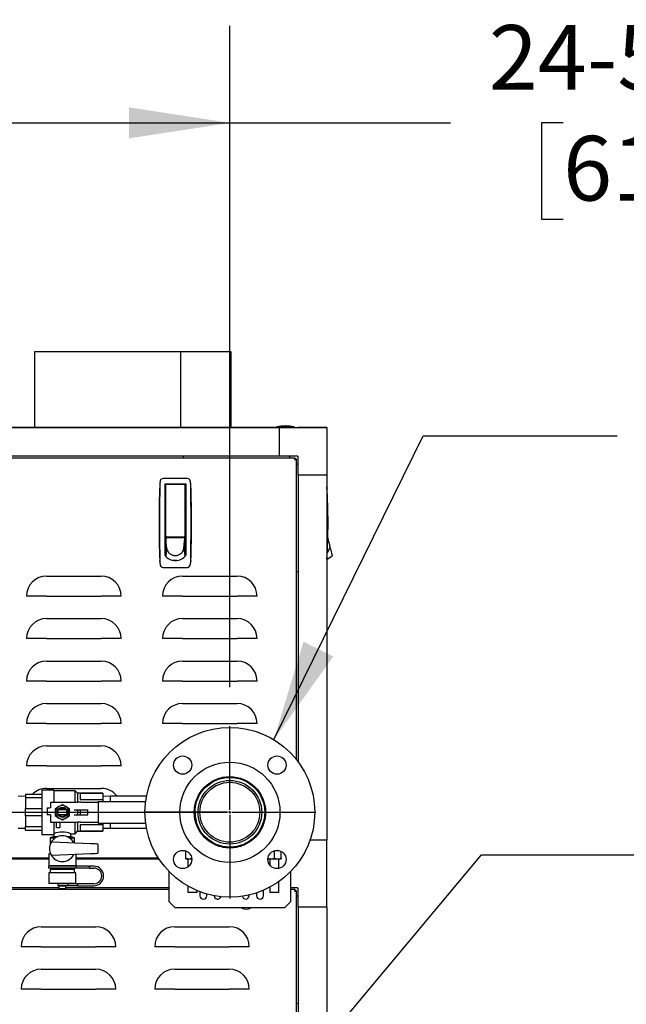
# Model space of a CAD drawing. Units: inches. Extents: x 0.8 to 15.8, y 0.5 to 10.2.
# Drawn here: x 3.5 to 4.3, y 5.9 to 7.2 of the extents above; entities that cross this region are included whole.
import ezdxf

# ---------------------------------------------------------------- set-up
doc = ezdxf.new("R2010")
doc.units = ezdxf.units.IN
doc.header["$MEASUREMENT"] = 0
doc.layers.add('FORMAT', color=7, linetype='Continuous')
doc.styles.add('SLDTEXTSTYLE0', font='TXT', dxfattribs={"width": 0.605})
doc.dimstyles.new('SLDDIMSTYLE1', dxfattribs={"dimtxt": 0.080892, "dimasz": 0.13, "dimexe": 0, "dimexo": 0.0625, "dimgap": 0.020223, "dimtad": 0, "dimtih": 1, "dimtoh": 1, "dimdec": 6, "dimlfac": 32, "dimrnd": 1e-09, "dimzin": 12, "dimdsep": 46, "dimlunit": 5, "dimtxsty": 'SLDTEXTSTYLE0', "dimsah": 1, "dimcen": 0.09, "dimadec": 0, "dimazin": 3, "dimtfac": 1, "dimtdec": 1, "dimtofl": 0, "dimtmove": 0, "dimatfit": 3, "dimfxl": 0, "dimfrac": 2, "dimtolj": 1, "dimtzin": 12, "dimarcsym": 0})
doc.dimstyles.new('SLDDIMSTYLE4', dxfattribs={"dimtxt": 0.18, "dimasz": 0.13, "dimexe": 0, "dimexo": 0.0625, "dimgap": 0, "dimtad": 0, "dimtih": 1, "dimtoh": 1, "dimdec": 0, "dimrnd": 1e-09, "dimzin": 0, "dimdsep": 46, "dimlunit": 5, "dimtxsty": 'Standard', "dimsah": 1, "dimcen": 0.09, "dimadec": 0, "dimazin": 0, "dimtfac": 0.13, "dimtdec": 0, "dimtofl": 0, "dimtmove": 0, "dimatfit": 3, "dimfxl": 0, "dimfrac": 2, "dimtolj": 1, "dimtzin": 0, "dimarcsym": 0})

# ---------------------------------------------------------------- blocks, each defined once
blk = doc.blocks.new('_D_24')
at = {"layer": 'FORMAT'}
for p, q in [((3.0153, 6.321), (3.0153, 7.173)), ((3.77, 6.321), (3.77, 7.173)), ((3.0153, 7.048), (3.77, 7.048)), ((3.77, 7.048), (4.0544, 7.048)), ((4.1994, 7.048), (4.1716, 7.048)), ((4.1716, 7.048), (4.1716, 6.9238)), ((4.3846, 7.048), (4.4124, 7.048)), ((4.4124, 7.048), (4.4124, 6.9238)), ((4.1716, 6.9238), (4.1994, 6.9238)), ((4.4124, 6.9238), (4.3846, 6.9238))]:
    blk.add_line(p, q, dxfattribs=at)
for points in [[(3.0153, 7.048), (3.1453, 7.028), (3.1453, 7.068)], [(3.77, 7.048), (3.64, 7.068), (3.64, 7.028)]]:
    blk.add_solid(points, dxfattribs=at)
at = {"layer": 'FORMAT', "char_height": 0.08333, "attachment_point": 1, "style": 'SLDTEXTSTYLE0'}
for s, insert in [('24-5/32', (4.1037, 7.1739)), ('613', (4.1994, 7.0312))]:
    blk.add_mtext(s, dxfattribs=dict(at, insert=insert))
blk = doc.blocks.new('SW_CENTERMARKSYMBOL_1')
at = {"layer": 'FORMAT', "color": 0}
for p, q in [((0, 0.0031), (0, 0.1109)), ((-0.0031, 0), (-0.1109, 0)), ((0, 0), (-0.0016, 0)), ((0, 0), (0, 0.0016)), ((0, 0), (0, -0.0016)), ((0, 0), (0.0016, 0)), ((0.0031, 0), (0.1109, 0)), ((0, -0.0031), (0, -0.1109))]:
    blk.add_line(p, q, dxfattribs=at)
blk = doc.blocks.new('SW_CENTERMARKSYMBOL_3')
at = {"layer": 'FORMAT', "color": 0}
for p, q in [((0, 0.0031), (0, 0.1109)), ((0.7547, 0.0031), (0.7547, 0.1109)), ((-0.0031, 0), (-0.1109, 0)), ((0, 0), (-0.0016, 0)), ((0, 0), (0, 0.0016)), ((0, 0), (0, -0.0016)), ((0, 0), (0.0016, 0)), ((0.0031, 0), (0.7515, 0)), ((0.7547, 0), (0.7531, 0)), ((0.7547, 0), (0.7547, 0.0016)), ((0.7547, 0), (0.7547, -0.0016)), ((0.7547, 0), (0.7562, 0)), ((0.7578, 0), (0.8656, 0)), ((0, -0.0031), (0, -0.1109)), ((0.7547, -0.0031), (0.7547, -0.1109))]:
    blk.add_line(p, q, dxfattribs=at)

msp = doc.modelspace()

# ---------------------------------------------------------------- linework, layer by layer
at = {"color": 7, "linetype": 'Continuous', "lineweight": 25}
for p, q in [((3.51827523, 6.75321684), (3.51827523, 6.65562475)), ((3.70623489, 6.75321684), (3.51827523, 6.75321684)), ((3.70623489, 6.75321684), (3.70623489, 6.65562475)), ((3.70623489, 6.75321684), (3.7062404, 6.75321684)), ((3.7062404, 6.75321684), (3.7062404, 6.65562475)), ((3.77172523, 6.75321684), (3.7062404, 6.75321684)), ((3.77172523, 6.65562475), (3.77172523, 6.75321684)), ((3.83346117, 6.65562458), (2.95650805, 6.65562458)), ((3.44763387, 6.65562475), (3.85345575, 6.65562475)), ((3.83031278, 6.6565935), (3.83031278, 6.65562475)), ((3.85277371, 6.6565935), (3.83031278, 6.6565935)), ((3.83346117, 6.65562458), (3.83346117, 6.61871513)), ((3.83346117, 6.65562458), (3.89497692, 6.65562458)), ((3.85277371, 6.65562475), (3.85277371, 6.6565935)), ((3.85345575, 6.65562475), (3.85709091, 6.65562475)), ((3.85709091, 6.65562475), (3.85806747, 6.65562475)), ((3.89497692, 6.65562475), (3.85806747, 6.65562475)), ((3.85806747, 6.65562458), (3.85806747, 6.65562475)), ((3.89497692, 6.65562475), (3.89497692, 6.65562458)), ((3.89497692, 6.65562458), (3.89497692, 6.59410883)), ((2.93609641, 6.61676212), (3.85387281, 6.61676212)), ((3.83346117, 6.61871513), (2.95650805, 6.61871513)), ((3.70962997, 6.61871513), (3.70962997, 6.61676212)), ((3.85709091, 6.61871513), (3.83346117, 6.61871513)), ((3.84830174, 6.61676212), (3.84634872, 6.61871513)), ((3.85387281, 6.61676212), (3.85387281, 6.61526837)), ((3.85591898, 6.61471594), (3.85442523, 6.61471594)), ((3.85591898, 6.22771151), (3.85591898, 6.61471594)), ((3.85806747, 6.60699638), (3.85591898, 6.60914487)), ((3.85806747, 6.59410883), (3.85806747, 6.61773857)), ((3.67968928, 6.58171159), (3.67962996, 6.58104887)), ((3.71539858, 6.58990617), (3.6839352, 6.58990617)), ((3.68613342, 6.58313944), (3.71320035, 6.58313944)), ((3.68613342, 6.58313944), (3.68613342, 6.49102014)), ((3.68736374, 6.57553541), (3.68736374, 6.58190912)), ((3.6879789, 6.58252428), (3.71135488, 6.58252428)), ((3.68982437, 6.58258888), (3.68991585, 6.58313944)), ((3.68982437, 6.58258888), (3.68982437, 6.58252428)), ((3.70941793, 6.58313944), (3.70950941, 6.58258888)), ((3.70950941, 6.58252428), (3.70950941, 6.58258888)), ((3.71197004, 6.58190912), (3.71197004, 6.57553541)), ((3.71320035, 6.58313944), (3.71320035, 6.49102014)), ((3.71970382, 6.58104887), (3.71964449, 6.58171159)), ((3.89497692, 6.59410883), (3.85806747, 6.59410883)), ((3.85806747, 6.59410883), (3.85806747, 6.22488988)), ((3.89497692, 6.59410883), (3.89497692, 6.12410852)), ((3.68736374, 6.57944849), (3.68613342, 6.57944849)), ((3.68613342, 6.57329692), (3.68736374, 6.57329692)), ((3.68736374, 6.51547212), (3.68736374, 6.57553541)), ((3.71320035, 6.57944849), (3.71197004, 6.57944849)), ((3.71197004, 6.57553541), (3.71197004, 6.51547212)), ((3.71197004, 6.57329692), (3.71320035, 6.57329692)), ((3.68736374, 6.55176641), (3.68613342, 6.55176641)), ((3.71320035, 6.55176641), (3.71197004, 6.55176641)), ((3.68736374, 6.53946326), (3.68613342, 6.53946326)), ((3.71197004, 6.53946326), (3.71320035, 6.53946326)), ((3.68736374, 6.51793275), (3.68613342, 6.51793275)), ((3.68736374, 6.51055086), (3.68613342, 6.51055086)), ((3.68613342, 6.50809023), (3.68736374, 6.50809023)), ((3.68736374, 6.51349461), (3.68736374, 6.51607919)), ((3.68743294, 6.51275432), (3.68736374, 6.51349461)), ((3.71197004, 6.51349461), (3.68736374, 6.51349461)), ((3.68736374, 6.51349461), (3.68736374, 6.51256426)), ((3.68736374, 6.51256426), (3.68736374, 6.51105201)), ((3.68736374, 6.51105201), (3.68736374, 6.50953977)), ((3.68736374, 6.50953977), (3.68736374, 6.50802752)), ((3.68736374, 6.50802752), (3.68736374, 6.50500302)), ((3.68750215, 6.51201403), (3.68743294, 6.51275432)), ((3.68757136, 6.51127374), (3.68750215, 6.51201403)), ((3.68764056, 6.51053345), (3.68757136, 6.51127374)), ((3.68777897, 6.50905287), (3.68764056, 6.51053345)), ((3.68791738, 6.5075723), (3.68777897, 6.50905287)), ((3.68805579, 6.50609172), (3.68791738, 6.5075723)), ((3.6879789, 6.51485696), (3.71135488, 6.51485696)), ((3.6881942, 6.50461114), (3.68805579, 6.50609172)), ((3.69203894, 6.51485696), (3.69203894, 6.51406759)), ((3.69203894, 6.51406759), (3.70729484, 6.51406759)), ((3.69253106, 6.51406759), (3.69253106, 6.51485696)), ((3.70680272, 6.51485696), (3.70680272, 6.51406759)), ((3.70729484, 6.51406759), (3.70729484, 6.51485696)), ((3.71113958, 6.50461114), (3.71127799, 6.50609172)), ((3.71127799, 6.50609172), (3.7114164, 6.5075723)), ((3.7114164, 6.5075723), (3.71155481, 6.50905287)), ((3.71155481, 6.50905287), (3.71169322, 6.51053345)), ((3.71169322, 6.51053345), (3.71176242, 6.51127374)), ((3.71176242, 6.51127374), (3.71183163, 6.51201403)), ((3.71183163, 6.51201403), (3.71190083, 6.51275432)), ((3.71190083, 6.51275432), (3.71197004, 6.51349461)), ((3.71197004, 6.51793275), (3.71320035, 6.51793275)), ((3.71197004, 6.51607919), (3.71197004, 6.51349461)), ((3.71197004, 6.51349461), (3.71197004, 6.51256426)), ((3.71197004, 6.51256426), (3.71197004, 6.51105201)), ((3.71197004, 6.51105201), (3.71197004, 6.50953977)), ((3.71320035, 6.51055086), (3.71197004, 6.51055086)), ((3.71197004, 6.50953977), (3.71197004, 6.50802752)), ((3.71197004, 6.50809023), (3.71320035, 6.50809023)), ((3.71197004, 6.50802752), (3.71197004, 6.50500302)), ((3.89651222, 6.51329154), (3.89618049, 6.51334664)), ((3.89651222, 6.51329154), (3.89618084, 6.51335745)), ((3.89668656, 6.51255126), (3.89651222, 6.51329154)), ((3.89686089, 6.51181097), (3.89668656, 6.51255126)), ((3.89703523, 6.51107068), (3.89686089, 6.51181097)), ((3.89720957, 6.51033039), (3.89703523, 6.51107068)), ((3.89755824, 6.50884981), (3.89720957, 6.51033039)), ((3.89790692, 6.50736923), (3.89755824, 6.50884981)), ((3.89825559, 6.50588866), (3.89790692, 6.50736923)), ((3.89860427, 6.50440808), (3.89825559, 6.50588866)), ((3.68613342, 6.49701739), (3.68736374, 6.49701739)), ((3.68736374, 6.50500302), (3.68736374, 6.50197853)), ((3.68736374, 6.50197853), (3.68736374, 6.49895403)), ((3.68847102, 6.50164999), (3.68736374, 6.48988055)), ((3.68736374, 6.49895403), (3.68736374, 6.49592954)), ((3.68736374, 6.49592954), (3.68736374, 6.49290504)), ((3.68833261, 6.50313056), (3.6881942, 6.50461114)), ((3.68847102, 6.50164999), (3.68833261, 6.50313056)), ((3.71086276, 6.50164999), (3.71100117, 6.50313056)), ((3.71086276, 6.50164999), (3.71197004, 6.48988055)), ((3.71100117, 6.50313056), (3.71113958, 6.50461114)), ((3.71197004, 6.50500302), (3.71197004, 6.50197853)), ((3.71197004, 6.50197853), (3.71197004, 6.49895403)), ((3.71197004, 6.49895403), (3.71197004, 6.49592954)), ((3.71197004, 6.49701739), (3.71320035, 6.49701739)), ((3.71197004, 6.49592954), (3.71197004, 6.49290504)), ((3.89930162, 6.50144692), (3.89542164, 6.49419066)), ((3.89895295, 6.5029275), (3.89860427, 6.50440808)), ((3.89930162, 6.50144692), (3.89895295, 6.5029275)), ((3.89976861, 6.49946394), (3.89930162, 6.50144692)), ((3.89976861, 6.49946394), (3.90024631, 6.49743552)), ((3.90024631, 6.49743552), (3.90070599, 6.49548357)), ((3.90070599, 6.49548357), (3.90111635, 6.49374105)), ((3.90111635, 6.49374105), (3.9014497, 6.49232556)), ((3.67968928, 6.48368147), (3.67962996, 6.48434418)), ((3.68736374, 6.49290504), (3.68736374, 6.48988055)), ((3.69966689, 6.4843683), (3.69692721, 6.4843683)), ((3.70169488, 6.4843683), (3.69966689, 6.4843683)), ((3.71197004, 6.49290504), (3.71197004, 6.48988055)), ((3.71970382, 6.48434418), (3.71964449, 6.48368147)), ((3.89497692, 6.48558367), (3.90186804, 6.49054918)), ((3.9014497, 6.49232556), (3.90168784, 6.49131433)), ((3.90168784, 6.49131433), (3.90182519, 6.49073111)), ((3.90186804, 6.49054918), (3.90182519, 6.49073111)), ((3.6839352, 6.47548688), (3.71539858, 6.47548688)), ((3.85591898, 6.47027763), (3.85806747, 6.47027763)), ((3.53376117, 6.46426216), (3.60407367, 6.46426216)), ((3.70892523, 6.46426216), (3.77923773, 6.46426216)), ((3.53376117, 6.43849275), (3.50799176, 6.43849275)), ((3.53376117, 6.43849275), (3.60407367, 6.43849275)), ((3.62984308, 6.43849275), (3.60407367, 6.43849275)), ((3.70892523, 6.43849275), (3.68315582, 6.43849275)), ((3.70892523, 6.43849275), (3.77923773, 6.43849275)), ((3.80500714, 6.43849275), (3.77923773, 6.43849275)), ((3.53376117, 6.40957466), (3.60407367, 6.40957466)), ((3.70892523, 6.40957466), (3.77923773, 6.40957466)), ((3.53376117, 6.38380525), (3.50799176, 6.38380525)), ((3.53376117, 6.38380525), (3.60407367, 6.38380525)), ((3.62984308, 6.38380525), (3.60407367, 6.38380525)), ((3.70892523, 6.38380525), (3.68315582, 6.38380525)), ((3.70892523, 6.38380525), (3.77923773, 6.38380525)), ((3.80500714, 6.38380525), (3.77923773, 6.38380525)), ((3.53376117, 6.35488716), (3.60407367, 6.35488716)), ((3.70892523, 6.35488716), (3.77923773, 6.35488716)), ((3.53376117, 6.32911775), (3.50799176, 6.32911775)), ((3.53376117, 6.32911775), (3.60407367, 6.32911775)), ((3.62984308, 6.32911775), (3.60407367, 6.32911775)), ((3.70892523, 6.32911775), (3.68315582, 6.32911775)), ((3.70892523, 6.32911775), (3.77923773, 6.32911775)), ((3.80500714, 6.32911775), (3.77923773, 6.32911775)), ((3.53376117, 6.30019966), (3.60407367, 6.30019966)), ((3.70892523, 6.30019966), (3.77923773, 6.30019966)), ((3.53376117, 6.27443025), (3.50799176, 6.27443025)), ((3.53376117, 6.27443025), (3.60407367, 6.27443025)), ((3.62984308, 6.27443025), (3.60407367, 6.27443025)), ((3.70892523, 6.27443025), (3.68315582, 6.27443025)), ((3.70892523, 6.27443025), (3.77923773, 6.27443025)), ((3.80500714, 6.27443025), (3.77923773, 6.27443025)), ((3.53376117, 6.24551216), (3.60407367, 6.24551216)), ((3.53376117, 6.21974275), (3.50799176, 6.21974275)), ((3.53376117, 6.21974275), (3.60407367, 6.21974275)), ((3.62984308, 6.21974275), (3.60407367, 6.21974275)), ((3.76993533, 6.20497118), (3.76117834, 6.20497118)), ((3.76951694, 6.20493996), (3.76977971, 6.20495852)), ((3.54321358, 6.18864305), (3.52758858, 6.18864305)), ((3.52758858, 6.18864305), (3.52758858, 6.13145555)), ((3.53376117, 6.19082466), (3.60407367, 6.19082466)), ((3.54321358, 6.18864305), (3.54321358, 6.17297118)), ((3.50665108, 6.18030263), (3.49722295, 6.18059618)), ((3.50665108, 6.18333055), (3.52758858, 6.18333055)), ((3.50665108, 6.18333055), (3.50665108, 6.17855484)), ((3.52758858, 6.17855484), (3.50665108, 6.17855484)), ((3.50665108, 6.17855484), (3.50665108, 6.16482502)), ((3.57071358, 6.18770555), (3.54321358, 6.18770555)), ((3.57383858, 6.18458055), (3.57071358, 6.18770555)), ((3.57071358, 6.17297118), (3.57071358, 6.18770555)), ((3.60633858, 6.18458055), (3.57383858, 6.18458055)), ((3.57383858, 6.18458055), (3.57383858, 6.17297118)), ((3.60633858, 6.18407687), (3.57696358, 6.18407687)), ((3.57696358, 6.18407687), (3.57696358, 6.17634605)), ((3.57696358, 6.17634605), (3.60633858, 6.17634605)), ((3.60633858, 6.18458055), (3.60633858, 6.18407687)), ((3.60633858, 6.18407687), (3.60633858, 6.17634605)), ((3.6157667, 6.18059618), (3.60633858, 6.18030263)), ((3.60633858, 6.17634605), (3.60633858, 6.17390868)), ((3.66255688, 6.18059618), (3.6157667, 6.18059618)), ((3.6157667, 6.18059618), (3.6157667, 6.17390868)), ((3.72896302, 6.17835807), (3.72866809, 6.1798806)), ((3.50665108, 6.16482502), (3.52758858, 6.16482502)), ((3.50665108, 6.15527359), (3.50665108, 6.16482502)), ((3.53446358, 6.1656743), (3.53446358, 6.1569243)), ((3.53446358, 6.1656743), (3.53815108, 6.1656743)), ((3.53883858, 6.1656743), (3.53815108, 6.1656743)), ((3.53883858, 6.17297118), (3.53883858, 6.1656743)), ((3.53883858, 6.17297118), (3.57409789, 6.17297118)), ((3.54536202, 6.16512367), (3.54975655, 6.16766086)), ((3.54536202, 6.1600493), (3.54536202, 6.16512367)), ((3.55889617, 6.1634868), (3.54940599, 6.1634868)), ((3.54975655, 6.16766086), (3.55415108, 6.17019804)), ((3.55415108, 6.17019804), (3.55854561, 6.16766086)), ((3.55854561, 6.16766086), (3.56294014, 6.16512367)), ((3.56294014, 6.16512367), (3.56294014, 6.1600493)), ((3.57805505, 6.17297118), (3.57409789, 6.17297118)), ((3.57805505, 6.17297118), (3.60016405, 6.17297118)), ((3.60016405, 6.17390868), (3.60016405, 6.14618993)), ((3.60016405, 6.17390868), (3.60447305, 6.17390868)), ((3.60447305, 6.17390868), (3.61180485, 6.17390868)), ((3.61180485, 6.17390868), (3.66149125, 6.17390868)), ((3.52758858, 6.15527359), (3.50665108, 6.15527359)), ((3.50665108, 6.15527359), (3.50665108, 6.14154377)), ((3.53815108, 6.1569243), (3.53446358, 6.1569243)), ((3.53883858, 6.1569243), (3.53815108, 6.1569243)), ((3.53883858, 6.1569243), (3.53883858, 6.14712743)), ((3.54536202, 6.15497494), (3.54536202, 6.1600493)), ((3.54975655, 6.15243775), (3.54536202, 6.15497494)), ((3.55910755, 6.1631743), (3.5491946, 6.1631743)), ((3.5491946, 6.1569243), (3.55910755, 6.1569243)), ((3.55889617, 6.1566118), (3.54940599, 6.1566118)), ((3.55415108, 6.14990057), (3.54975655, 6.15243775)), ((3.55854561, 6.15243775), (3.55415108, 6.14990057)), ((3.56294014, 6.15497494), (3.55854561, 6.15243775)), ((3.56294014, 6.1600493), (3.56294014, 6.15497494)), ((3.56952608, 6.1631743), (3.57409789, 6.1631743)), ((3.56952608, 6.1569243), (3.57409789, 6.1569243)), ((3.57383858, 6.1631743), (3.57383858, 6.1569243)), ((3.57409789, 6.1631743), (3.57805505, 6.1631743)), ((3.57409789, 6.1569243), (3.57805505, 6.1569243)), ((3.57696358, 6.1631743), (3.57696358, 6.1569243)), ((3.57805505, 6.1631743), (3.58703213, 6.1631743)), ((3.57805505, 6.1569243), (3.58703213, 6.1569243)), ((3.58703213, 6.1569243), (3.58703213, 6.1631743)), ((3.49722295, 6.13950243), (3.50665108, 6.13979597)), ((3.50665108, 6.14154377), (3.52758858, 6.14154377)), ((3.50665108, 6.13676805), (3.50665108, 6.14154377)), ((3.53883858, 6.14712743), (3.57409789, 6.14712743)), ((3.54321358, 6.14712743), (3.54321358, 6.13151581)), ((3.54665108, 6.1403618), (3.54665108, 6.14712743)), ((3.54665108, 6.1403618), (3.55102608, 6.1403618)), ((3.55102608, 6.14712743), (3.55102608, 6.1403618)), ((3.57071358, 6.13239305), (3.57071358, 6.14712743)), ((3.57383858, 6.14712743), (3.57383858, 6.13551805)), ((3.57805505, 6.14712743), (3.57409789, 6.14712743)), ((3.60633858, 6.14375256), (3.57696358, 6.14375256)), ((3.57696358, 6.14375256), (3.57696358, 6.13602174)), ((3.57805505, 6.14712743), (3.60016405, 6.14712743)), ((3.60016405, 6.14618993), (3.60447305, 6.14618993)), ((3.60447305, 6.14618993), (3.61180485, 6.14618993)), ((3.60633858, 6.14618993), (3.60633858, 6.14375256)), ((3.60633858, 6.14375256), (3.60633858, 6.13602174)), ((3.60633858, 6.13979597), (3.6157667, 6.13950243)), ((3.61180485, 6.14618993), (3.66149125, 6.14618993)), ((3.6157667, 6.14618993), (3.6157667, 6.13950243)), ((3.6157667, 6.13950243), (3.66255688, 6.13950243)), ((3.72870226, 6.14039153), (3.72896339, 6.14173971)), ((3.52758858, 6.13676805), (3.50665108, 6.13676805)), ((3.52758858, 6.13145555), (3.54319716, 6.13145555)), ((3.54305733, 6.1287993), (3.53852608, 6.12715006)), ((3.53852608, 6.12715006), (3.53852608, 6.11866755)), ((3.53852608, 6.12715006), (3.54526319, 6.12715006)), ((3.54305733, 6.13150951), (3.54305733, 6.1287993)), ((3.54305733, 6.1287993), (3.54865783, 6.1287993)), ((3.54321358, 6.13151581), (3.54319716, 6.13150951)), ((3.55964433, 6.1287993), (3.56524483, 6.1287993)), ((3.56303897, 6.12715006), (3.56977608, 6.12715006)), ((3.56524483, 6.13239305), (3.57071358, 6.13239305)), ((3.56524483, 6.1287993), (3.56524483, 6.13239305)), ((3.56977608, 6.12715006), (3.56524483, 6.1287993)), ((3.56977608, 6.12075989), (3.56977608, 6.12715006)), ((3.57071358, 6.13239305), (3.57383858, 6.13551805)), ((3.57383858, 6.13551805), (3.60633858, 6.13551805)), ((3.57696358, 6.13602174), (3.60633858, 6.13602174)), ((3.60633858, 6.13602174), (3.60633858, 6.13551805)), ((3.54129445, 6.12191543), (3.59057186, 6.11991618)), ((3.59057186, 6.11991618), (3.59652379, 6.1196747)), ((3.59652379, 6.1196747), (3.5983845, 6.11959921)), ((3.60028858, 6.10870334), (3.60028858, 6.11764527)), ((3.76037841, 6.11512743), (3.77959081, 6.11512743)), ((3.89497692, 6.12410852), (3.87328587, 6.12410852)), ((3.89497692, 6.03798647), (3.89497692, 6.12410852)), ((3.23209711, 6.10145524), (3.53657295, 6.10145524)), ((3.53657295, 6.1066118), (3.53657295, 6.0909868)), ((3.53894417, 6.1066118), (3.53657295, 6.1066118)), ((3.53852608, 6.10768106), (3.53852608, 6.1066118)), ((3.59057186, 6.10643243), (3.54129445, 6.10443318)), ((3.5717292, 6.0909868), (3.5717292, 6.10566796)), ((3.5717292, 6.10145524), (3.67762863, 6.10145524)), ((3.59652379, 6.10667391), (3.59057186, 6.10643243)), ((3.5983845, 6.1067494), (3.59652379, 6.10667391)), ((3.60130961, 6.10145524), (3.60130961, 6.09950222)), ((3.60393009, 6.09950222), (3.60393009, 6.10145524)), ((3.61040787, 6.10145524), (3.61040787, 6.09950222)), ((3.61302836, 6.09950222), (3.61302836, 6.10145524)), ((3.70914642, 6.11100085), (3.70914642, 6.1107493)), ((3.70914642, 6.1107493), (3.71163366, 6.1107493)), ((3.71355406, 6.11006169), (3.71304485, 6.1099643)), ((3.71304485, 6.10100306), (3.71304485, 6.1099643)), ((3.71304485, 6.10021805), (3.71304485, 6.10100306)), ((3.71304485, 6.10021805), (3.71743939, 6.10021805)), ((3.71597454, 6.10021805), (3.71597454, 6.08970771)), ((3.71743939, 6.10021805), (3.72089895, 6.10021805)), ((3.81907027, 6.10021805), (3.82290814, 6.10021805)), ((3.82144329, 6.10021805), (3.82144329, 6.09216301)), ((3.82290814, 6.10021805), (3.8316972, 6.10021805)), ((3.82730267, 6.1099643), (3.82669219, 6.11012579)), ((3.82730267, 6.10100306), (3.82730267, 6.1099643)), ((3.82833555, 6.1107493), (3.83316204, 6.1107493)), ((3.8316972, 6.10021805), (3.83609173, 6.10021805)), ((3.83316204, 6.08781415), (3.83316204, 6.10021805)), ((3.83609173, 6.10100306), (3.83609173, 6.10971362)), ((3.83609173, 6.10100306), (3.83609173, 6.10021805)), ((3.53657295, 6.09950222), (3.10640044, 6.09950222)), ((3.53618233, 6.0906743), (3.53618233, 6.0881743)), ((3.57149764, 6.0906743), (3.53618233, 6.0906743)), ((3.57149764, 6.0881743), (3.53618233, 6.0881743)), ((3.5717292, 6.0909868), (3.53657295, 6.0909868)), ((3.53946358, 6.0909868), (3.53946358, 6.0906743)), ((3.53946358, 6.0881743), (3.53946358, 6.0869243)), ((3.56883858, 6.0906743), (3.56883858, 6.0909868)), ((3.56883858, 6.0869243), (3.56883858, 6.0881743)), ((3.57149764, 6.0906743), (3.57149764, 6.0881743)), ((3.58774483, 6.0906743), (3.57149764, 6.0906743)), ((3.58774483, 6.0881743), (3.57149764, 6.0881743)), ((3.67889706, 6.09950222), (3.5717292, 6.09950222)), ((3.58774483, 6.0906743), (3.58930733, 6.0906743)), ((3.58930733, 6.0881743), (3.58774483, 6.0881743)), ((3.58930733, 6.0906743), (3.58930733, 6.0881743)), ((3.59477608, 6.0906743), (3.58930733, 6.0906743)), ((3.58930733, 6.0881743), (3.59477608, 6.0881743)), ((3.53680733, 6.0822368), (3.53680733, 6.0684868)), ((3.55415108, 6.0822368), (3.53680733, 6.0822368)), ((3.53852608, 6.0869243), (3.53852608, 6.0822368)), ((3.53852608, 6.0869243), (3.56977608, 6.0869243)), ((3.57149483, 6.0822368), (3.55415108, 6.0822368)), ((3.56977608, 6.0822368), (3.56977608, 6.0869243)), ((3.57149483, 6.0684868), (3.57149483, 6.0822368)), ((3.69185961, 6.04481493), (3.69185961, 6.08350275)), ((3.84810961, 6.08350275), (3.84810961, 6.04481493)), ((3.54977608, 6.06259277), (3.09343789, 6.06259277)), ((3.55415108, 6.0684868), (3.53680733, 6.0684868)), ((3.54790108, 6.0684868), (3.54790108, 6.0681743)), ((3.55415108, 6.0681743), (3.54790108, 6.0681743)), ((3.54836983, 6.06801805), (3.54836983, 6.06551805)), ((3.55638585, 6.06801805), (3.54836983, 6.06801805)), ((3.55638585, 6.06551805), (3.54836983, 6.06551805)), ((3.54977608, 6.0650493), (3.54977608, 6.0616118)), ((3.55415108, 6.0650493), (3.54977608, 6.0650493)), ((3.55071358, 6.0681743), (3.55071358, 6.06801805)), ((3.55071358, 6.06551805), (3.55071358, 6.0650493)), ((3.57149483, 6.0684868), (3.55415108, 6.0684868)), ((3.56040108, 6.0681743), (3.55415108, 6.0681743)), ((3.55852608, 6.0650493), (3.55415108, 6.0650493)), ((3.56165108, 6.06801805), (3.55638585, 6.06801805)), ((3.56165108, 6.06551805), (3.55638585, 6.06551805)), ((3.55758858, 6.06801805), (3.55758858, 6.0681743)), ((3.55758858, 6.0650493), (3.55758858, 6.06551805)), ((3.55852608, 6.0616118), (3.55852608, 6.0650493)), ((3.69185961, 6.06259277), (3.55852608, 6.06259277)), ((3.56040108, 6.0681743), (3.56040108, 6.0684868)), ((3.56165108, 6.06551805), (3.56165108, 6.06801805)), ((3.5721514, 6.06801805), (3.56165108, 6.06801805)), ((3.5721514, 6.06551805), (3.56165108, 6.06551805)), ((3.5721514, 6.06801805), (3.57368233, 6.06801805)), ((3.57368233, 6.06551805), (3.5721514, 6.06551805)), ((3.57368233, 6.06801805), (3.57368233, 6.06551805)), ((3.59477608, 6.06801805), (3.57368233, 6.06801805)), ((3.57368233, 6.06551805), (3.59477608, 6.06551805)), ((3.71597454, 6.06493988), (3.71597454, 6.0569868)), ((3.82144329, 6.0635356), (3.82144329, 6.0569868)), ((3.83316204, 6.0569868), (3.83316204, 6.07076603)), ((3.85709091, 6.06259277), (3.84810961, 6.06259277)), ((3.09343789, 6.06084267), (3.69185961, 6.06084267)), ((3.55415108, 6.0616118), (3.54977608, 6.0616118)), ((3.55852608, 6.0616118), (3.55415108, 6.0616118)), ((3.71597454, 6.0569868), (3.71644329, 6.05651805)), ((3.71597454, 6.0569868), (3.72183392, 6.0569868)), ((3.72722454, 6.05651805), (3.71644329, 6.05651805)), ((3.72183392, 6.0569868), (3.72769329, 6.0569868)), ((3.72722454, 6.05651805), (3.72769329, 6.0569868)), ((3.72769329, 6.0569868), (3.72769329, 6.05918139)), ((3.73139867, 6.05770666), (3.73139867, 6.05262743)), ((3.74021117, 6.05262743), (3.74021117, 6.05480467)), ((3.79489867, 6.05262743), (3.79489867, 6.05354963)), ((3.80442976, 6.05623976), (3.80442976, 6.05262743)), ((3.81324226, 6.05262743), (3.81324226, 6.05959202)), ((3.82144329, 6.0569868), (3.82191204, 6.05651805)), ((3.82144329, 6.0569868), (3.83316204, 6.0569868)), ((3.83269329, 6.05651805), (3.82191204, 6.05651805)), ((3.83269329, 6.05651805), (3.83316204, 6.0569868)), ((3.84810961, 6.06084267), (3.85388057, 6.06084267)), ((3.85388057, 6.06084267), (3.85388057, 6.05934892)), ((3.85592675, 6.0587965), (3.854433, 6.0587965)), ((3.85592675, 5.86354885), (3.85592675, 6.0587965)), ((3.85806747, 6.05087402), (3.85592675, 6.05301475)), ((3.85806747, 6.03798647), (3.85806747, 6.06161621)), ((3.69185961, 6.04481493), (3.69967211, 6.03700243)), ((3.84029711, 6.03700243), (3.69967211, 6.03700243)), ((3.84029711, 6.03700243), (3.84810961, 6.04481493)), ((3.89497692, 6.03798647), (3.85806747, 6.03798647)), ((3.85806747, 6.03798647), (3.85806747, 5.88395272)), ((3.89497692, 6.03798647), (3.89497692, 5.88395272)), ((3.52685643, 6.01268428), (3.59716893, 6.01268428)), ((3.6988955, 6.01268428), (3.769208, 6.01268428)), ((3.52685643, 5.98691487), (3.50108702, 5.98691487)), ((3.52685643, 5.98691487), (3.59716893, 5.98691487)), ((3.62293834, 5.98691487), (3.59716893, 5.98691487)), ((3.6988955, 5.98691487), (3.67312609, 5.98691487)), ((3.6988955, 5.98691487), (3.769208, 5.98691487)), ((3.79497741, 5.98691487), (3.769208, 5.98691487)), ((3.52685643, 5.95799678), (3.59716893, 5.95799678)), ((3.6988955, 5.95799678), (3.769208, 5.95799678)), ((3.52685643, 5.93222737), (3.50108702, 5.93222737)), ((3.52685643, 5.93222737), (3.59716893, 5.93222737)), ((3.62293834, 5.93222737), (3.59716893, 5.93222737)), ((3.6988955, 5.93222737), (3.67312609, 5.93222737)), ((3.6988955, 5.93222737), (3.769208, 5.93222737)), ((3.79497741, 5.93222737), (3.769208, 5.93222737)), ((3.85592675, 5.91415527), (3.85806747, 5.91415527))]:
    msp.add_line(p, q, dxfattribs=at)
at = {"color": 7, "linetype": 'Continuous', "lineweight": 25, "flags": 128}
for points in [[(3.89497692, 6.5768166), (3.89499521, 6.5767456), (3.89520715, 6.57536808)], [(3.71304485, 6.10100306), (3.71519786, 6.10043352), (3.71743939, 6.10021805)], [(3.71743939, 6.10021805), (3.71775185, 6.10022233), (3.72075066, 6.10079588)], [(3.81933576, 6.10078557), (3.82066661, 6.10043352), (3.82290814, 6.10021805)], [(3.82290814, 6.10021805), (3.8232206, 6.10022233), (3.82730267, 6.10100306)], [(3.8316972, 6.1107493), (3.83138473, 6.11074503), (3.82730267, 6.1099643)], [(3.82730267, 6.10100306), (3.82945567, 6.10043352), (3.8316972, 6.10021805)], [(3.8316972, 6.10021805), (3.83200966, 6.10022233), (3.83609173, 6.10100306)]]:
    msp.add_lwpolyline(points, dxfattribs=at)
at = {"color": 7, "linetype": 'Continuous', "lineweight": 25}
for centre, radius in [((3.76998461, 6.1600493), 0.109375), ((3.70921762, 6.22081629), 0.01171875), ((3.8307516, 6.22081629), 0.01171875), ((3.76998461, 6.1600493), 0.06453125), ((3.76998461, 6.1600493), 0.0459375), ((3.76998461, 6.1600493), 0.04492188), ((3.76998461, 6.1600493), 0.04101562), ((3.76998461, 6.1600493), 0.03857813), ((3.55415108, 6.1600493), 0.00653921), ((3.55415108, 6.1600493), 0.00585938), ((3.70921762, 6.09928231), 0.01171875), ((3.8307516, 6.09928231), 0.01171875)]:
    msp.add_circle(centre, radius, dxfattribs=at)
for centre, radius, start, end in [((3.84154325, 6.59250659), 0.06506348, 80.06051854, 99.93948146), ((3.86165285, 6.61418034), 0.00819724, 161.64178092, 179.16626618), ((3.85511785, 6.61415947), 0.00166727, 138.3102649, 175.17825406), ((3.85333721, 6.62249598), 0.00819724, 270.83373382, 288.35821908), ((3.85331634, 6.61596098), 0.00166727, 274.82174594, 311.6897351), ((3.85709091, 6.61773857), 0.00097656, 0, 90), ((7.65364856, 6.53269652), 3.97426154, 179.29334613, 180.70665381), ((3.71327441, 6.58033684), 0.03361325, 168.68540599, 177.65601892), ((3.6839384, 6.58621133), 0.00369484, 90.04965718, 168.75839811), ((3.6879789, 6.58190912), 0.00061516, 90, 180), ((3.71135488, 6.58190912), 0.00061516, 360, 90), ((3.71539536, 6.5862113), 0.00369487, 11.24197937, 89.94996533), ((3.68596921, 6.58032605), 0.03370377, 2.3560531, 11.30252199), ((-0.25431454, 6.53269652), 3.9742613, 359.29334614, 0.70665391), ((5.00995232, 6.53269653), 1.33120079, 177.91842459, 182.08157533), ((2.38938146, 6.53269653), 1.33120079, 357.9184247, 2.0815754), ((3.1769244, 6.53257991), 0.71955345, 356.29306288, 3.70136868), ((3.6879789, 6.51547212), 0.00061516, 180, 270), ((3.71135488, 6.51547212), 0.00061516, 270, 360), ((3.69909494, 6.50165106), 0.01062392, 180.00581545, 190.76344633), ((3.69914954, 6.50166339), 0.01067986, 190.7737197, 202.13930517), ((3.69925825, 6.50170909), 0.01079777, 202.14654506, 213.90035757), ((3.69939387, 6.50180119), 0.01096171, 213.9045124, 225.78881237), ((3.69952113, 6.50193226), 0.01114439, 225.7897591, 237.54359775), ((3.69980345, 6.50194389), 0.01115915, 302.46420008, 314.20244306), ((3.69992858, 6.50181064), 0.01097638, 314.21915879, 326.08751644), ((3.70006494, 6.50171473), 0.01080971, 326.10615618, 337.84694118), ((3.70017707, 6.50166551), 0.0106873, 337.86466227, 349.22231286), ((3.70023883, 6.50165106), 0.01062392, 349.23655367, 359.99418455), ((3.71329504, 6.48505868), 0.03363396, 182.3467466, 191.31182577), ((3.69978948, 6.50111758), 0.0169837, 216.47963658, 269.58643665), ((3.69961129, 6.50207365), 0.01131209, 237.54256159, 248.93675865), ((3.69965589, 6.50218882), 0.01143559, 248.9356225, 259.79405448), ((3.69966741, 6.50085781), 0.01648955, 258.06887084, 264.08327448), ((3.69966727, 6.5022536), 0.01150137, 259.79544986, 269.99809857), ((3.69966706, 6.5008578), 0.01648951, 264.08447222, 269.99941011), ((3.69953548, 6.50113492), 0.0170011, 270.44287062, 323.49105615), ((3.69966651, 6.5022536), 0.01150137, 270.00190143, 280.20455014), ((3.69966672, 6.5008578), 0.01648951, 270.00058989, 275.91552778), ((3.69967583, 6.50219618), 0.0114432, 280.20956793, 291.06075508), ((3.69971699, 6.50208454), 0.01132422, 291.06936412, 302.45131564), ((3.68570913, 6.48509815), 0.03396492, 348.73194118, 357.60948645), ((3.68393842, 6.47918175), 0.00369487, 191.24198023, 269.94996447), ((3.71539538, 6.47918172), 0.00369484, 270.0496561, 348.75839919), ((3.53376117, 6.43849275), 0.02576941, 90, 180), ((3.60407367, 6.43849275), 0.02576941, 0, 90), ((3.70892523, 6.43849275), 0.02576941, 90, 180), ((3.77923773, 6.43849275), 0.02576941, 0, 90), ((3.53376117, 6.38380525), 0.02576941, 90, 180), ((3.60407367, 6.38380525), 0.02576941, 360, 90), ((3.70892523, 6.38380525), 0.02576941, 90, 180), ((3.77923773, 6.38380525), 0.02576941, 360, 90), ((3.53376117, 6.32911775), 0.02576941, 90, 180), ((3.60407367, 6.32911775), 0.02576941, 0, 90), ((3.70892523, 6.32911775), 0.02576941, 90, 180), ((3.77923773, 6.32911775), 0.02576941, 0, 90), ((3.53376117, 6.27443025), 0.02576941, 90, 180), ((3.60407367, 6.27443025), 0.02576941, 0, 90), ((3.70892523, 6.27443025), 0.02576941, 90, 180), ((3.77923773, 6.27443025), 0.02576941, 0, 90), ((3.53376117, 6.21974275), 0.02576941, 90, 180), ((3.60407367, 6.21974275), 0.02576941, 0, 90), ((3.77456829, 6.1600493), 0.046875, 104.55901878, 117.78268043), ((3.53376117, 6.16505525), 0.02576941, 90, 134.83127089), ((3.60407367, 6.16505525), 0.02576941, 37.09057073, 90), ((3.75556225, 6.16636345), 0.02917824, 155.88631223, 158.1087136), ((3.55415108, 6.1600493), 0.00878906, 120, 180), ((3.55415108, 6.1600493), 0.00878906, 60, 120), ((3.55415108, 6.1600493), 0.00878906, 0, 60), ((3.55415108, 6.1600493), 0.00878906, 180, 240), ((3.55415108, 6.1600493), 0.00878906, 240, 300), ((3.55415108, 6.1600493), 0.00878906, 300, 0), ((3.76744564, 6.15958366), 0.04235175, 178.8166399, 195.88921567), ((3.55415108, 6.1131743), 0.0165625, 27.40349856, 152.30639344), ((3.55415447, 6.10599872), 0.02862965, 67.20885187, 112.46707898), ((3.55415108, 6.1131743), 0.0165625, 152.30639344, 207.69360656), ((3.54121527, 6.11996391), 0.00195313, 87.67670692, 152.30639344), ((3.55415108, 6.1131743), 0.0165625, 207.69360656, 332.59650144), ((3.54121527, 6.1063847), 0.00195313, 207.69360656, 272.32329308), ((3.59477608, 6.07809618), 0.01257813, 270, 90), ((3.59477608, 6.07809618), 0.01007813, 270, 90), ((3.85709091, 6.06161621), 0.00097656, 0, 90), ((3.73580492, 6.05262743), 0.00440625, 180, 0), ((3.75414851, 6.05262743), 0.00440625, 180, 342.39894015), ((3.79049242, 6.05262743), 0.00440625, 189.8240336, 0), ((3.80883601, 6.05262743), 0.00440625, 180, 0), ((3.86166061, 6.0582609), 0.00819724, 161.64178092, 179.16626618), ((3.85512561, 6.05824003), 0.00166727, 138.3102649, 175.17825406), ((3.85334497, 6.06657654), 0.00819724, 270.83373382, 288.35821908), ((3.8533241, 6.06004154), 0.00166727, 274.82174594, 311.6897351), ((3.79096425, 6.04646767), 0.01123047, 237.43894683, 302.56105317), ((3.52685643, 5.98691487), 0.02576941, 90, 180), ((3.59716893, 5.98691487), 0.02576941, 0, 90), ((3.6988955, 5.98691487), 0.02576941, 90, 180), ((3.769208, 5.98691487), 0.02576941, 0, 90), ((3.52685643, 5.93222737), 0.02576941, 90, 180), ((3.59716893, 5.93222737), 0.02576941, 0, 90), ((3.6988955, 5.93222737), 0.02576941, 90, 180), ((3.769208, 5.93222737), 0.02576941, 0, 90)]:
    msp.add_arc(centre, radius, start, end, dxfattribs=at)
for centre, major_axis, start_param, end_param in [((3.59830532, 6.11764769), (0.00198167, -0.0000804), 0.0399327515, 1.5707963268), ((3.59830532, 6.10870092), (-0.00198167, -0.0000804), 1.5707963268, 3.1016599021)]:
    msp.add_ellipse(centre, major_axis=major_axis, ratio=0.9847833139, start_param=start_param, end_param=end_param, dxfattribs=at)

# ---------------------------------------------------------------- block references
at = {"layer": 'FORMAT'}
for name, p in [('SW_CENTERMARKSYMBOL_3', (3.01531289, 6.1600493)), ('SW_CENTERMARKSYMBOL_1', (3.76998461, 6.1600493))]:
    msp.add_blockref(name, p, dxfattribs=at)

# ---------------------------------------------------------------- dimensions: what is measured, and where the dimension line sits
dim = msp.add_linear_dim(base=(3.76998461, 7.04799653), p1=(3.01531289, 6.2709868), p2=(3.76998461, 6.2709868), dimstyle='SLDDIMSTYLE1', dxfattribs=at)
dim.commit()
dim.dimension.update_dxf_attribs({"geometry": '_D_24', "text_midpoint": (4.29201033, 7.04799653), "dimtype": 160})

# ---------------------------------------------------------------- leaders
for points in [[(3.82666479, 6.25359206), (4.01901761, 6.64489501), (4.26899938, 6.64489501)], [(3.78154047, 5.731433), (4.09423084, 6.10521528), (4.34420065, 6.10521528)]]:
    msp.add_leader(points, dimstyle='SLDDIMSTYLE4', dxfattribs=at)

doc.saveas('drawing.dxf')
